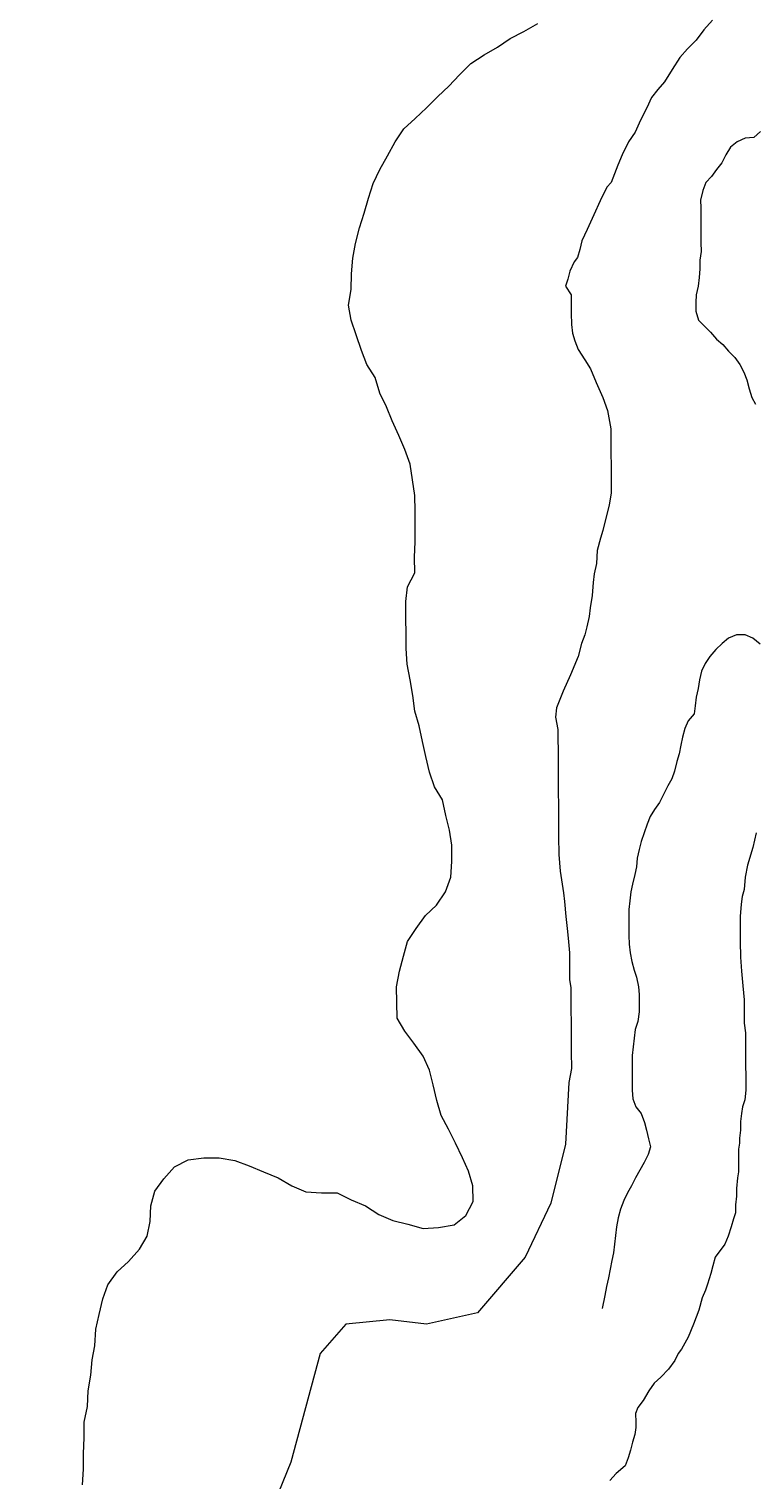
# Model space of a CAD drawing. Units: inches. Extents: x -25300642 to 27302551, y 2193588 to 39379214.
# Drawn here: x 391265 to 391683, y 8193180 to 8194014 of the extents above; entities that cross this region are included whole.
import ezdxf

# ---------------------------------------------------------------- set-up
doc = ezdxf.new("R2010")
doc.units = ezdxf.units.IN
doc.header["$MEASUREMENT"] = 0
doc.layers.add('Curva de Nivel', color=43, linetype='Continuous', lineweight=0)
doc.layers.add('PERIMETRO FINAL', color=171, linetype='Continuous', lineweight=60)
doc.layers.add('LOTE_5', color=50, linetype='Continuous')
doc.styles.add('Arial', font='arial.ttf', dxfattribs={"height": 0.5})
doc.dimstyles.new('1-500', dxfattribs={"dimtxt": 1, "dimasz": 0.4, "dimexe": 0.8, "dimexo": 0.8, "dimgap": 0.4, "dimtad": 2, "dimzin": 3, "dimdsep": 46, "dimtxsty": 'Arial', "dimblk": 'ARCHTICK', "dimcen": 0, "dimdle": 0.4, "dimse1": 1, "dimse2": 1, "dimsd1": 1, "dimsd2": 1, "dimadec": 5, "dimazin": 0, "dimtfac": 1, "dimtix": 1, "dimtmove": 0, "dimatfit": 3, "dimldrblk": 'ARCHTICK', "dimfxl": 3, "dimfxlon": 1, "dimarcsym": 1})

# ---------------------------------------------------------------- blocks, each defined once
blk = doc.blocks.new('*D3340')
at = {"layer": 'Defpoints', "color": 0, "linetype": 'Continuous', "transparency": 16777216}
for p in [(414167.44, 8194707.45), (-3427027.01, 2193588.85), (-3427025.92, 2193588.15)]:
    blk.add_point(p, dxfattribs=at)
at = {"layer": 'LOTE_5', "color": 0, "linetype": 'Continuous', "lineweight": -2, "transparency": 16777216, "insert": (-1506430.88, 5194148.85), "char_height": 0.5, "attachment_point": 5, "rotation": 57.37753, "style": 'Arial'}
blk.add_mtext('28.24', dxfattribs=at)
blk = doc.blocks.new('_ArchTick')
at = {"color": 0, "linetype": 'ByBlock', "const_width": 0.15}
blk.add_lwpolyline([(-0.5, -0.5), (0.5, 0.5)], dxfattribs=at)
blk = doc.blocks.new('*D3366')
at = {"layer": 'Defpoints', "color": 0, "linetype": 'Continuous', "transparency": 16777216}
for p in [(414318.59, 8194679.49), (-3791398.12, 5015311.44), (-3791397.82, 5015311.03)]:
    blk.add_point(p, dxfattribs=at)
at = {"layer": 'LOTE_5', "color": 0, "linetype": 'Continuous', "lineweight": -2, "transparency": 16777216, "insert": (-1688539.06, 6604994.54), "char_height": 0.5, "attachment_point": 5, "rotation": 37.08795, "style": 'Arial'}
blk.add_mtext('5272232.39', dxfattribs=at)

msp = doc.modelspace()

# ---------------------------------------------------------------- linework, layer by layer
at = {"layer": 'Curva de Nivel', "flags": 128}
for points in [[(391296.08, 8193177.039), (391296.67, 8193186.039), (391296.64, 8193195.039), (391297.02, 8193204.039), (391297.02, 8193213.039), (391298.95, 8193222.039), (391299.39, 8193231.039), (391300.8, 8193240.039), (391301.64, 8193249.039), (391303.23, 8193257.039), (391303.67, 8193266.539), (391305.73, 8193275.039), (391307.8, 8193284.039), (391310.61, 8193292.039), (391316.02, 8193299.539), (391322.55, 8193305.539), (391328.8, 8193312.539), (391333.36, 8193320.039), (391334.98, 8193328.539), (391335.48, 8193337.539), (391337.7, 8193346.039), (391342.92, 8193353.039), (391349.05, 8193360.039), (391356.95, 8193364.039), (391365.83, 8193365.039), (391365.83, 8193365.039), (391374.83, 8193365.039), (391383.7, 8193363.539), (391392.02, 8193360.539), (391400.36, 8193357.039), (391408.73, 8193353.539), (391416.52, 8193349.039), (391424.73, 8193345.539), (391433.67, 8193345.039), (391442.64, 8193345.039), (391450.67, 8193341.039), (391458.98, 8193337.539), (391466.67, 8193332.539), (391474.7, 8193329.039), (391483.39, 8193327.039), (391492.2, 8193324.539), (391501.08, 8193325.039), (391509.98, 8193326.539), (391516.83, 8193332.039), (391520.89, 8193340.039), (391520.86, 8193349.039), (391518.23, 8193357.539), (391514.73, 8193365.039), (391510.7, 8193373.539), (391506.7, 8193381.539), (391502.58, 8193389.539), (391499.98, 8193398.039), (391497.95, 8193407.039), (391495.8, 8193415.539), (391492.14, 8193423.539), (391486.86, 8193431.039), (391481.61, 8193438.039), (391477.3, 8193445.539), (391476.95, 8193454.539), (391476.86, 8193463.539), (391478.61, 8193472.539), (391480.92, 8193481.039), (391483.14, 8193489.539), (391488.17, 8193497.039), (391493.58, 8193504.539), (391499.86, 8193510.539), (391504.95, 8193518.039), (391508.14, 8193526.539), (391508.73, 8193535.539), (391508.67, 8193545.039), (391507.39, 8193553.539), (391505.2, 8193562.039), (391503.3, 8193571.039), (391498.77, 8193578.539), (391495.92, 8193587.039), (391493.73, 8193596.039), (391491.7, 8193604.539), (391489.8, 8193613.539), (391487.3, 8193622.039), (391486.14, 8193631.039), (391484.73, 8193640.039), (391482.92, 8193649.039), (391482.36, 8193658.039), (391482.33, 8193666.539), (391482.27, 8193675.539), (391482.11, 8193685.039), (391483.14, 8193693.539), (391487.33, 8193701.539), (391487.11, 8193710.539), (391487.64, 8193719.539), (391487.58, 8193728.039), (391487.55, 8193737.039), (391487.42, 8193746.039), (391486.05, 8193755.039), (391484.7, 8193764.039), (391481.61, 8193772.539), (391478.11, 8193780.539), (391474.36, 8193789.039), (391471.05, 8193797.039), (391467.14, 8193805.039), (391464.61, 8193814.039), (391459.83, 8193821.539), (391456.61, 8193829.539), (391453.55, 8193838.539), (391450.64, 8193847.039), (391449.17, 8193855.539), (391450.8, 8193864.539), (391450.98, 8193873.539), (391451.7, 8193882.539), (391453.17, 8193891.039), (391455.58, 8193900.039), (391458.14, 8193908.539), (391460.8, 8193917.039), (391463.42, 8193925.539), (391467.17, 8193933.539), (391471.7, 8193941.539), (391475.98, 8193949.539), (391481.14, 8193957.039), (391487.48, 8193963.039), (391494.08, 8193969.039), (391500.67, 8193975.539), (391506.89, 8193981.539), (391513.05, 8193988.039), (391519.7, 8193994.539), (391527.3, 8193999.539), (391535.05, 8194004.039), (391542.3, 8194009.039), (391550.05, 8194013.039), (391558.2, 8194017.539)], [(391658.73, 8194019.539), (391653.7, 8194014.039), (391649.3, 8194008.039), (391644.27, 8194003.039), (391639.86, 8193998.039), (391635.48, 8193991.039), (391631.08, 8193984.039), (391627.3, 8193979.539), (391623.52, 8193975.039), (391621.02, 8193969.039), (391617.27, 8193962.039), (391614.14, 8193955.039), (391610.39, 8193949.539), (391606.64, 8193942.039), (391604.14, 8193936.039), (391602.27, 8193931.039), (391600.39, 8193926.039), (391597.89, 8193923.539), (391594.14, 8193915.539), (391590.39, 8193907.539), (391586.64, 8193899.039), (391583.52, 8193892.539), (391582.27, 8193887.539), (391581.05, 8193883.039), (391579.14, 8193880.539), (391576.64, 8193875.039), (391575.42, 8193870.539), (391574.17, 8193866.539), (391577.39, 8193861.539), (391577.42, 8193856.539), (391577.45, 8193851.039), (391577.52, 8193844.539), (391578.17, 8193839.539), (391579.48, 8193835.039), (391581.42, 8193830.039), (391585.27, 8193824.039), (391588.48, 8193819.039), (391591.73, 8193811.039), (391595.61, 8193802.539), (391598.2, 8193795.039), (391600.17, 8193784.539), (391600.2, 8193779.039), (391600.27, 8193771.539), (391600.33, 8193762.039), (391600.39, 8193754.539), (391600.45, 8193747.539), (391599.23, 8193740.539), (391597.39, 8193733.039), (391595.52, 8193726.039), (391594.3, 8193721.539), (391592.42, 8193714.539), (391591.86, 8193707.039), (391590.64, 8193701.039), (391590.02, 8193696.039), (391589.45, 8193688.539), (391588.23, 8193681.539), (391587.64, 8193676.539), (391586.42, 8193670.539), (391585.17, 8193666.039), (391583.3, 8193661.039), (391581.45, 8193653.539), (391577.08, 8193643.039), (391572.7, 8193633.539), (391568.98, 8193624.039), (391568.39, 8193618.539), (391569.7, 8193611.539), (391569.73, 8193605.539), (391569.8, 8193600.039), (391569.83, 8193594.539), (391569.89, 8193586.039), (391569.95, 8193579.039), (391569.98, 8193574.539), (391570.02, 8193569.039), (391570.08, 8193560.539), (391570.17, 8193550.039), (391570.23, 8193539.539), (391570.95, 8193530.039), (391572.27, 8193522.539), (391572.92, 8193517.539), (391573.61, 8193512.539), (391574.3, 8193504.039), (391574.98, 8193497.039), (391575.67, 8193491.539), (391576.36, 8193483.039), (391576.39, 8193479.539), (391576.42, 8193475.039), (391576.48, 8193467.539), (391577.14, 8193463.039), (391577.2, 8193456.039), (391577.23, 8193449.039), (391577.3, 8193444.039), (391577.33, 8193437.039), (391577.42, 8193426.039), (391577.48, 8193416.539), (391576.11, 8193408.539), (391574.08, 8193373.039), (391565.64, 8193339.039), (391550.92, 8193308.039), (391523.52, 8193276.039), (391494.02, 8193269.539), (391472.92, 8193272.039), (391472.92, 8193272.039), (391447.64, 8193269.539), (391432.86, 8193252.539), (391416.02, 8193190.039), (391382.27, 8193107.039)], [(391686.33, 8193955.539), (391682.58, 8193952.039), (391677.52, 8193951.539), (391672.95, 8193949.539), (391669.05, 8193946.539), (391666.42, 8193942.039), (391664.17, 8193937.539), (391661.11, 8193933.539), (391658.2, 8193929.539), (391654.92, 8193926.039), (391653.17, 8193921.539), (391651.86, 8193916.039), (391651.92, 8193911.539), (391651.95, 8193906.539), (391651.98, 8193901.539), (391652.02, 8193896.539), (391652.08, 8193891.539), (391652.14, 8193886.539), (391651.52, 8193881.539), (391651.39, 8193876.539), (391650.98, 8193871.539), (391650.39, 8193866.539), (391649.36, 8193861.539), (391649.11, 8193857.039), (391649.17, 8193852.039), (391650.61, 8193847.039), (391654.11, 8193843.539), (391657.55, 8193840.039), (391661.05, 8193836.039), (391664.73, 8193833.039), (391667.86, 8193829.039), (391671.55, 8193825.539), (391674.45, 8193821.539), (391676.83, 8193817.039), (391678.58, 8193812.539), (391679.92, 8193807.539), (391681.42, 8193802.539), (391683.48, 8193798.539)], [(391686.11, 8193660.539), (391682.02, 8193664.039), (391677.58, 8193666.039), (391672.61, 8193666.039), (391672.61, 8193666.039), (391667.92, 8193664.039), (391664.3, 8193661.039), (391660.64, 8193657.539), (391657.27, 8193653.539), (391654.45, 8193649.539), (391652.48, 8193645.039), (391651.3, 8193640.039), (391650.48, 8193635.039), (391649.39, 8193630.039), (391648.8, 8193625.039), (391648.08, 8193620.539), (391644.73, 8193616.539), (391642.73, 8193612.039), (391641.55, 8193607.039), (391640.48, 8193602.539), (391639.45, 8193597.539), (391638.2, 8193593.039), (391636.8, 8193587.539), (391635.33, 8193583.039), (391632.98, 8193579.039), (391630.58, 8193574.039), (391628.23, 8193569.539), (391625.3, 8193565.539), (391622.86, 8193561.539), (391621.14, 8193557.039), (391619.42, 8193552.039), (391617.7, 8193547.039), (391616.42, 8193542.539), (391615.42, 8193537.539), (391614.95, 8193532.539), (391613.95, 8193528.039), (391612.61, 8193522.539), (391611.7, 8193518.039), (391611.14, 8193513.039), (391610.61, 8193508.039), (391610.48, 8193503.039), (391610.55, 8193498.039), (391610.52, 8193493.039), (391610.7, 8193488.039), (391611.3, 8193483.039), (391612.23, 8193478.039), (391613.64, 8193473.039), (391615.05, 8193469.039), (391616.08, 8193463.539), (391616.58, 8193459.039), (391616.58, 8193454.039), (391616.48, 8193449.039), (391615.8, 8193443.539), (391614.23, 8193439.039), (391613.67, 8193434.039), (391613.14, 8193429.039), (391612.48, 8193424.039), (391612.39, 8193419.039), (391612.39, 8193414.039), (391612.45, 8193409.039), (391612.48, 8193404.039), (391612.83, 8193399.039), (391614.67, 8193394.539), (391617.61, 8193390.539), (391619.52, 8193385.539), (391620.73, 8193381.039), (391621.8, 8193376.039), (391623.05, 8193371.539), (391621.7, 8193367.039), (391619.36, 8193362.539), (391616.92, 8193358.039), (391614.48, 8193353.539), (391612.08, 8193349.039), (391609.8, 8193345.039), (391607.7, 8193340.539), (391605.86, 8193335.539), (391604.45, 8193330.539), (391603.55, 8193325.539), (391602.92, 8193320.539), (391602.39, 8193315.539), (391601.73, 8193310.539), (391600.83, 8193306.039), (391599.83, 8193301.039), (391598.83, 8193296.039), (391597.8, 8193291.039), (391596.77, 8193286.039), (391595.17, 8193278.539)], [(391683.77, 8193552.039), (391681.92, 8193543.539), (391678.83, 8193533.539), (391677.61, 8193526.539), (391677.02, 8193519.539), (391675.8, 8193515.539), (391675.17, 8193511.039), (391674.61, 8193504.039), (391674.61, 8193500.539), (391674.64, 8193496.539), (391674.7, 8193489.539), (391674.77, 8193480.539), (391675.45, 8193472.539), (391676.17, 8193464.039), (391676.86, 8193456.039), (391676.89, 8193450.039), (391676.95, 8193442.539), (391677.64, 8193437.039), (391677.67, 8193433.039), (391677.7, 8193428.039), (391677.77, 8193419.039), (391677.83, 8193411.539), (391677.86, 8193404.039), (391677.27, 8193398.539), (391676.05, 8193394.539), (391675.42, 8193390.539), (391674.83, 8193386.039), (391674.86, 8193381.039), (391674.27, 8193376.539), (391674.3, 8193373.539), (391673.67, 8193370.039), (391673.73, 8193364.539), (391673.77, 8193357.039), (391673.17, 8193353.539), (391672.58, 8193347.539), (391672.61, 8193343.039), (391672.02, 8193338.039), (391672.05, 8193333.539), (391670.8, 8193330.039), (391669.55, 8193325.539), (391667.7, 8193320.039), (391665.83, 8193315.539), (391660.17, 8193308.039), (391658.95, 8193303.039), (391657.7, 8193298.539), (391655.83, 8193292.539), (391654.61, 8193289.039), (391652.73, 8193284.539), (391650.86, 8193277.539), (391647.77, 8193269.539), (391644.64, 8193262.039), (391640.89, 8193255.039), (391638.98, 8193252.539), (391637.11, 8193248.539), (391633.36, 8193243.539), (391628.92, 8193239.039), (391625.17, 8193235.539), (391622.02, 8193231.039), (391618.89, 8193225.539), (391615.73, 8193221.539), (391614.48, 8193218.039), (391614.52, 8193213.039), (391614.55, 8193210.039), (391613.95, 8193206.039), (391612.7, 8193201.539), (391611.48, 8193197.039), (391610.23, 8193192.539), (391608.36, 8193188.039), (391603.33, 8193183.539), (391599.55, 8193179.539)]]:
    msp.add_lwpolyline(points, dxfattribs=at)
at = {"layer": 'PERIMETRO FINAL'}
msp.add_circle((392855.621, 8194404.237), 2100.893, dxfattribs=at)

# ---------------------------------------------------------------- dimensions: what is measured, and where the dimension line sits
at = {"layer": 'LOTE_5', "linetype": 'Continuous', "lineweight": -2}
dim = msp.add_aligned_dim(p1=(414167.444, 8194707.447), p2=(-3427025.922, 2193588.148), distance=-1.295, text='28.24', dimstyle='1-500', override={"dimfxl": 0.18}, dxfattribs=at)
dim.commit()
dim.dimension.update_dxf_attribs({"geometry": '*D3340', "text_midpoint": (-1506430.882, 5194148.849)})
dim = msp.add_aligned_dim(p1=(414318.594114071, 8194679.494201298), p2=(-3791398.124299643, 5015311.436323337), distance=0.509421348, dimstyle='1-500', override={"dimfxl": 0.18}, dxfattribs=at)
dim.commit()
dim.dimension.update_dxf_attribs({"geometry": '*D3366', "text_midpoint": (-1688539.062624302, 6604994.536026258)})

doc.saveas('drawing.dxf')
